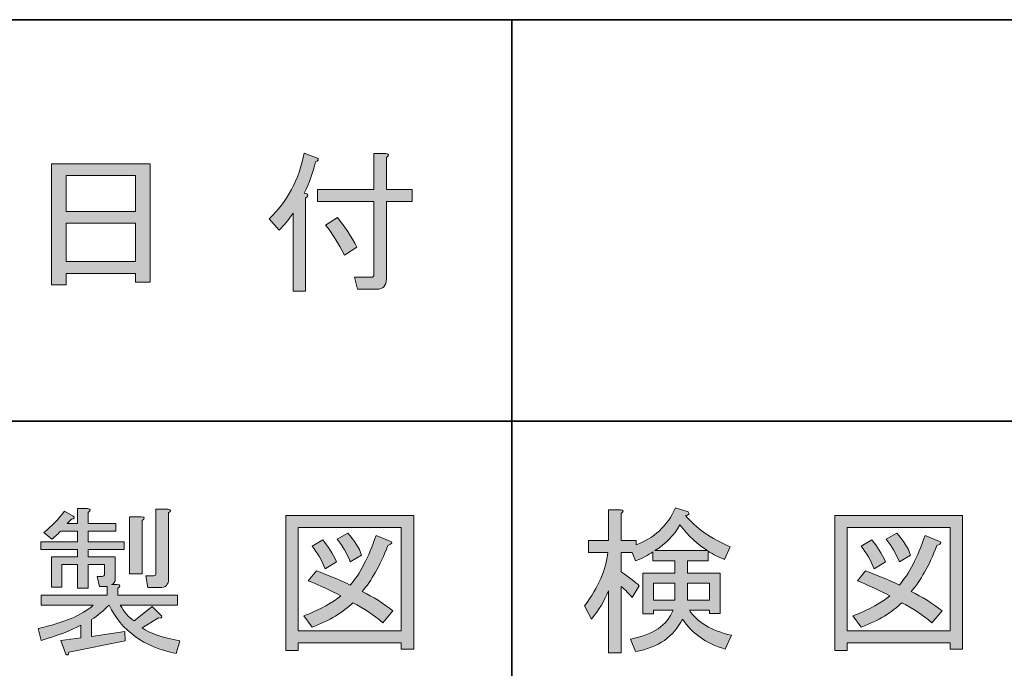
# Model space of a CAD drawing. Units: inches. Extents: x -46 to 344, y -34 to 304.
# Drawn here: x 89 to 108, y -21 to -8 of the extents above; entities that cross this region are included whole.
import ezdxf

# ---------------------------------------------------------------- set-up
doc = ezdxf.new("R2010")
doc.units = ezdxf.units.IN
doc.header["$MEASUREMENT"] = 0
doc.layers.add('フォーマット', color=7, linetype='Continuous')

# ---------------------------------------------------------------- blocks, each defined once
blk = doc.blocks.new('block 18')
at = {"layer": 'フォーマット'}
h = blk.add_hatch(color=29, dxfattribs=at)
h.dxf.hatch_style = 2
edge = h.paths.add_edge_path()
edge.add_spline(control_points=[(90.32, -19.79), (90.32, -19.79), (90.27, -19.589), (90.27, -19.589), (90.27, -19.589), (90.37, -19.589), (90.37, -19.589), (90.404, -19.589), (90.421, -19.572), (90.421, -19.539), (90.421, -19.539), (90.421, -19.35), (90.421, -19.35), (90.421, -19.35), (90.094, -19.35), (90.094, -19.35), (90.094, -19.35), (90.094, -19.828), (90.094, -19.828), (90.094, -19.828), (89.88, -19.828), (89.88, -19.828), (89.88, -19.828), (89.88, -19.35), (89.88, -19.35), (89.88, -19.35), (89.566, -19.35), (89.566, -19.35), (89.566, -19.35), (89.566, -19.803), (89.566, -19.803), (89.566, -19.803), (89.353, -19.803), (89.353, -19.803), (89.353, -19.803), (89.353, -19.2), (89.353, -19.2), (89.353, -19.2), (89.88, -19.2), (89.88, -19.2), (89.88, -19.2), (89.88, -19.049), (89.88, -19.049), (89.88, -19.049), (89.139, -19.049), (89.139, -19.049), (89.139, -19.049), (89.139, -18.898), (89.139, -18.898), (89.139, -18.898), (89.88, -18.898), (89.88, -18.898), (89.88, -18.898), (89.88, -18.684), (89.88, -18.684), (89.88, -18.684), (89.541, -18.684), (89.541, -18.684), (89.499, -18.726), (89.44, -18.781), (89.365, -18.847), (89.365, -18.847), (89.202, -18.709), (89.202, -18.709), (89.361, -18.584), (89.499, -18.441), (89.616, -18.282), (89.616, -18.282), (89.792, -18.382), (89.792, -18.382), (89.826, -18.416), (89.813, -18.437), (89.755, -18.445), (89.755, -18.445), (89.667, -18.533), (89.667, -18.533), (89.667, -18.533), (89.88, -18.533), (89.88, -18.533), (89.88, -18.533), (89.88, -18.232), (89.88, -18.232), (89.88, -18.232), (90.081, -18.232), (90.081, -18.232), (90.148, -18.24), (90.152, -18.265), (90.094, -18.307), (90.094, -18.307), (90.094, -18.533), (90.094, -18.533), (90.094, -18.533), (90.647, -18.533), (90.647, -18.533), (90.647, -18.533), (90.647, -18.684), (90.647, -18.684), (90.647, -18.684), (90.094, -18.684), (90.094, -18.684), (90.094, -18.684), (90.094, -18.898), (90.094, -18.898), (90.094, -18.898), (90.81, -18.898), (90.81, -18.898), (90.81, -18.898), (90.81, -19.049), (90.81, -19.049), (90.81, -19.049), (90.094, -19.049), (90.094, -19.049), (90.094, -19.049), (90.094, -19.2), (90.094, -19.2), (90.094, -19.2), (90.634, -19.2), (90.634, -19.2), (90.634, -19.2), (90.634, -19.627), (90.634, -19.627), (90.634, -19.702), (90.609, -19.744), (90.559, -19.752), (90.559, -19.752), (90.672, -19.752), (90.672, -19.752), (90.739, -19.761), (90.743, -19.786), (90.685, -19.828), (90.685, -19.828), (90.685, -19.966), (90.685, -19.966), (90.685, -19.966), (91.879, -19.966), (91.879, -19.966), (91.879, -19.966), (91.879, -20.167), (91.879, -20.167), (91.879, -20.167), (90.735, -20.167), (90.735, -20.167), (90.81, -20.301), (90.902, -20.406), (91.011, -20.481), (91.011, -20.481), (91.376, -20.192), (91.376, -20.192), (91.376, -20.192), (91.564, -20.381), (91.564, -20.381), (91.573, -20.423), (91.552, -20.435), (91.502, -20.418), (91.502, -20.418), (91.175, -20.62), (91.175, -20.62), (91.326, -20.728), (91.577, -20.817), (91.929, -20.883), (91.929, -20.883), (91.853, -21.135), (91.853, -21.135), (91.208, -21.001), (90.76, -20.678), (90.509, -20.167), (90.4, -20.276), (90.283, -20.373), (90.157, -20.456), (90.157, -20.456), (90.157, -20.796), (90.157, -20.796), (90.157, -20.796), (90.823, -20.695), (90.823, -20.695), (90.823, -20.695), (90.835, -20.883), (90.835, -20.883), (90.835, -20.883), (89.704, -21.11), (89.704, -21.11), (89.696, -21.168), (89.675, -21.181), (89.642, -21.147), (89.642, -21.147), (89.541, -20.871), (89.541, -20.871), (89.541, -20.871), (89.943, -20.821), (89.943, -20.821), (89.943, -20.821), (89.943, -20.569), (89.943, -20.569), (89.742, -20.678), (89.478, -20.779), (89.151, -20.871), (89.151, -20.871), (89.088, -20.632), (89.088, -20.632), (89.6, -20.523), (89.968, -20.368), (90.194, -20.167), (90.194, -20.167), (89.151, -20.167), (89.151, -20.167), (89.151, -20.167), (89.151, -19.966), (89.151, -19.966), (89.151, -19.966), (90.471, -19.966), (90.471, -19.966), (90.471, -19.966), (90.471, -19.79), (90.471, -19.79), (90.471, -19.79), (90.32, -19.79), (90.32, -19.79)], knot_values=[0, 0, 0, 0, 1, 1, 1, 2, 2, 2, 3, 3, 3, 4, 4, 4, 5, 5, 5, 6, 6, 6, 7, 7, 7, 8, 8, 8, 9, 9, 9, 10, 10, 10, 11, 11, 11, 12, 12, 12, 13, 13, 13, 14, 14, 14, 15, 15, 15, 16, 16, 16, 17, 17, 17, 18, 18, 18, 19, 19, 19, 20, 20, 20, 21, 21, 21, 22, 22, 22, 23, 23, 23, 24, 24, 24, 25, 25, 25, 26, 26, 26, 27, 27, 27, 28, 28, 28, 29, 29, 29, 30, 30, 30, 31, 31, 31, 32, 32, 32, 33, 33, 33, 34, 34, 34, 35, 35, 35, 36, 36, 36, 37, 37, 37, 38, 38, 38, 39, 39, 39, 40, 40, 40, 41, 41, 41, 42, 42, 42, 43, 43, 43, 44, 44, 44, 45, 45, 45, 46, 46, 46, 47, 47, 47, 48, 48, 48, 49, 49, 49, 50, 50, 50, 51, 51, 51, 52, 52, 52, 53, 53, 53, 54, 54, 54, 55, 55, 55, 56, 56, 56, 57, 57, 57, 58, 58, 58, 59, 59, 59, 60, 60, 60, 61, 61, 61, 62, 62, 62, 63, 63, 63, 64, 64, 64, 65, 65, 65, 66, 66, 66, 67, 67, 67, 68, 68, 68, 69, 69, 69, 70, 70, 70, 71, 71, 71, 72, 72, 72, 72], degree=3, periodic=1)
edge = h.paths.add_edge_path()
edge.add_spline(control_points=[(91.175, -18.471), (91.175, -18.471), (91.175, -19.539), (91.175, -19.539), (91.175, -19.539), (90.923, -19.539), (90.923, -19.539), (90.923, -19.539), (90.923, -18.395), (90.923, -18.395), (90.923, -18.395), (91.162, -18.395), (91.162, -18.395), (91.229, -18.403), (91.233, -18.429), (91.175, -18.471)], knot_values=[0, 0, 0, 0, 1, 1, 1, 2, 2, 2, 3, 3, 3, 4, 4, 4, 5, 5, 5, 5], degree=3, periodic=1)
edge = h.paths.add_edge_path()
edge.add_spline(control_points=[(91.288, -19.815), (91.288, -19.815), (91.25, -19.576), (91.25, -19.576), (91.25, -19.576), (91.401, -19.576), (91.401, -19.576), (91.434, -19.576), (91.451, -19.56), (91.451, -19.526), (91.451, -19.526), (91.451, -18.244), (91.451, -18.244), (91.451, -18.244), (91.69, -18.244), (91.69, -18.244), (91.757, -18.253), (91.761, -18.278), (91.703, -18.32), (91.703, -18.32), (91.703, -19.639), (91.703, -19.639), (91.703, -19.757), (91.644, -19.815), (91.527, -19.815), (91.527, -19.815), (91.288, -19.815), (91.288, -19.815)], knot_values=[0, 0, 0, 0, 1, 1, 1, 2, 2, 2, 3, 3, 3, 4, 4, 4, 5, 5, 5, 6, 6, 6, 7, 7, 7, 8, 8, 8, 9, 9, 9, 9], degree=3, periodic=1)
at = {"layer": 'フォーマット', "lineweight": 0}
for points, knots in [([(90.32, -19.79), (90.32, -19.79), (90.27, -19.589), (90.27, -19.589), (90.27, -19.589), (90.37, -19.589), (90.37, -19.589), (90.404, -19.589), (90.421, -19.572), (90.421, -19.539), (90.421, -19.539), (90.421, -19.35), (90.421, -19.35), (90.421, -19.35), (90.094, -19.35), (90.094, -19.35), (90.094, -19.35), (90.094, -19.828), (90.094, -19.828), (90.094, -19.828), (89.88, -19.828), (89.88, -19.828), (89.88, -19.828), (89.88, -19.35), (89.88, -19.35), (89.88, -19.35), (89.566, -19.35), (89.566, -19.35), (89.566, -19.35), (89.566, -19.803), (89.566, -19.803), (89.566, -19.803), (89.353, -19.803), (89.353, -19.803), (89.353, -19.803), (89.353, -19.2), (89.353, -19.2), (89.353, -19.2), (89.88, -19.2), (89.88, -19.2), (89.88, -19.2), (89.88, -19.049), (89.88, -19.049), (89.88, -19.049), (89.139, -19.049), (89.139, -19.049), (89.139, -19.049), (89.139, -18.898), (89.139, -18.898), (89.139, -18.898), (89.88, -18.898), (89.88, -18.898), (89.88, -18.898), (89.88, -18.684), (89.88, -18.684), (89.88, -18.684), (89.541, -18.684), (89.541, -18.684), (89.499, -18.726), (89.44, -18.781), (89.365, -18.847), (89.365, -18.847), (89.202, -18.709), (89.202, -18.709), (89.361, -18.584), (89.499, -18.441), (89.616, -18.282), (89.616, -18.282), (89.792, -18.382), (89.792, -18.382), (89.826, -18.416), (89.813, -18.437), (89.755, -18.445), (89.755, -18.445), (89.667, -18.533), (89.667, -18.533), (89.667, -18.533), (89.88, -18.533), (89.88, -18.533), (89.88, -18.533), (89.88, -18.232), (89.88, -18.232), (89.88, -18.232), (90.081, -18.232), (90.081, -18.232), (90.148, -18.24), (90.152, -18.265), (90.094, -18.307), (90.094, -18.307), (90.094, -18.533), (90.094, -18.533), (90.094, -18.533), (90.647, -18.533), (90.647, -18.533), (90.647, -18.533), (90.647, -18.684), (90.647, -18.684), (90.647, -18.684), (90.094, -18.684), (90.094, -18.684), (90.094, -18.684), (90.094, -18.898), (90.094, -18.898), (90.094, -18.898), (90.81, -18.898), (90.81, -18.898), (90.81, -18.898), (90.81, -19.049), (90.81, -19.049), (90.81, -19.049), (90.094, -19.049), (90.094, -19.049), (90.094, -19.049), (90.094, -19.2), (90.094, -19.2), (90.094, -19.2), (90.634, -19.2), (90.634, -19.2), (90.634, -19.2), (90.634, -19.627), (90.634, -19.627), (90.634, -19.702), (90.609, -19.744), (90.559, -19.752), (90.559, -19.752), (90.672, -19.752), (90.672, -19.752), (90.739, -19.761), (90.743, -19.786), (90.685, -19.828), (90.685, -19.828), (90.685, -19.966), (90.685, -19.966), (90.685, -19.966), (91.879, -19.966), (91.879, -19.966), (91.879, -19.966), (91.879, -20.167), (91.879, -20.167), (91.879, -20.167), (90.735, -20.167), (90.735, -20.167), (90.81, -20.301), (90.902, -20.406), (91.011, -20.481), (91.011, -20.481), (91.376, -20.192), (91.376, -20.192), (91.376, -20.192), (91.564, -20.381), (91.564, -20.381), (91.573, -20.423), (91.552, -20.435), (91.502, -20.418), (91.502, -20.418), (91.175, -20.62), (91.175, -20.62), (91.326, -20.728), (91.577, -20.817), (91.929, -20.883), (91.929, -20.883), (91.853, -21.135), (91.853, -21.135), (91.208, -21.001), (90.76, -20.678), (90.509, -20.167), (90.4, -20.276), (90.283, -20.373), (90.157, -20.456), (90.157, -20.456), (90.157, -20.796), (90.157, -20.796), (90.157, -20.796), (90.823, -20.695), (90.823, -20.695), (90.823, -20.695), (90.835, -20.883), (90.835, -20.883), (90.835, -20.883), (89.704, -21.11), (89.704, -21.11), (89.696, -21.168), (89.675, -21.181), (89.642, -21.147), (89.642, -21.147), (89.541, -20.871), (89.541, -20.871), (89.541, -20.871), (89.943, -20.821), (89.943, -20.821), (89.943, -20.821), (89.943, -20.569), (89.943, -20.569), (89.742, -20.678), (89.478, -20.779), (89.151, -20.871), (89.151, -20.871), (89.088, -20.632), (89.088, -20.632), (89.6, -20.523), (89.968, -20.368), (90.194, -20.167), (90.194, -20.167), (89.151, -20.167), (89.151, -20.167), (89.151, -20.167), (89.151, -19.966), (89.151, -19.966), (89.151, -19.966), (90.471, -19.966), (90.471, -19.966), (90.471, -19.966), (90.471, -19.79), (90.471, -19.79), (90.471, -19.79), (90.32, -19.79), (90.32, -19.79)], [0, 0, 0, 0, 1, 1, 1, 2, 2, 2, 3, 3, 3, 4, 4, 4, 5, 5, 5, 6, 6, 6, 7, 7, 7, 8, 8, 8, 9, 9, 9, 10, 10, 10, 11, 11, 11, 12, 12, 12, 13, 13, 13, 14, 14, 14, 15, 15, 15, 16, 16, 16, 17, 17, 17, 18, 18, 18, 19, 19, 19, 20, 20, 20, 21, 21, 21, 22, 22, 22, 23, 23, 23, 24, 24, 24, 25, 25, 25, 26, 26, 26, 27, 27, 27, 28, 28, 28, 29, 29, 29, 30, 30, 30, 31, 31, 31, 32, 32, 32, 33, 33, 33, 34, 34, 34, 35, 35, 35, 36, 36, 36, 37, 37, 37, 38, 38, 38, 39, 39, 39, 40, 40, 40, 41, 41, 41, 42, 42, 42, 43, 43, 43, 44, 44, 44, 45, 45, 45, 46, 46, 46, 47, 47, 47, 48, 48, 48, 49, 49, 49, 50, 50, 50, 51, 51, 51, 52, 52, 52, 53, 53, 53, 54, 54, 54, 55, 55, 55, 56, 56, 56, 57, 57, 57, 58, 58, 58, 59, 59, 59, 60, 60, 60, 61, 61, 61, 62, 62, 62, 63, 63, 63, 64, 64, 64, 65, 65, 65, 66, 66, 66, 67, 67, 67, 68, 68, 68, 69, 69, 69, 70, 70, 70, 71, 71, 71, 72, 72, 72, 72]), ([(91.288, -19.815), (91.288, -19.815), (91.25, -19.576), (91.25, -19.576), (91.25, -19.576), (91.401, -19.576), (91.401, -19.576), (91.434, -19.576), (91.451, -19.56), (91.451, -19.526), (91.451, -19.526), (91.451, -18.244), (91.451, -18.244), (91.451, -18.244), (91.69, -18.244), (91.69, -18.244), (91.757, -18.253), (91.761, -18.278), (91.703, -18.32), (91.703, -18.32), (91.703, -19.639), (91.703, -19.639), (91.703, -19.757), (91.644, -19.815), (91.527, -19.815), (91.527, -19.815), (91.288, -19.815), (91.288, -19.815)], [0, 0, 0, 0, 1, 1, 1, 2, 2, 2, 3, 3, 3, 4, 4, 4, 5, 5, 5, 6, 6, 6, 7, 7, 7, 8, 8, 8, 9, 9, 9, 9]), ([(91.175, -18.471), (91.175, -18.471), (91.175, -19.539), (91.175, -19.539), (91.175, -19.539), (90.923, -19.539), (90.923, -19.539), (90.923, -19.539), (90.923, -18.395), (90.923, -18.395), (90.923, -18.395), (91.162, -18.395), (91.162, -18.395), (91.229, -18.403), (91.233, -18.429), (91.175, -18.471)], [0, 0, 0, 0, 1, 1, 1, 2, 2, 2, 3, 3, 3, 4, 4, 4, 5, 5, 5, 5])]:
    blk.add_open_spline(points, degree=3, knots=knots, dxfattribs=at)
blk = doc.blocks.new('block 17')
at = {"layer": 'フォーマット'}
blk.add_blockref('block 18', (0, 0), dxfattribs=at)
blk = doc.blocks.new('block 16')
at = {"layer": 'フォーマット'}
blk.add_blockref('block 17', (0, 0), dxfattribs=at)
blk = doc.blocks.new('block 15')
at = {"layer": 'フォーマット'}
blk.add_blockref('block 16', (0, 0), dxfattribs=at)
blk = doc.blocks.new('block 22')
at = {"layer": 'フォーマット'}
h = blk.add_hatch(color=29, dxfattribs=at)
h.dxf.hatch_style = 2
h.paths.add_polyline_path([(96.365, -21.047), (96.365, -20.921), (94.304, -20.921), (94.304, -21.072), (94.053, -21.072), (94.053, -18.37), (96.617, -18.37), (96.617, -21.047)])
h.paths.add_polyline_path([(96.365, -18.609), (94.304, -18.609), (94.304, -20.682), (96.365, -20.682)])
edge = h.paths.add_edge_path()
edge.add_spline(control_points=[(96.202, -20.28), (96.202, -20.28), (96.001, -20.519), (96.001, -20.519), (95.816, -20.36), (95.615, -20.226), (95.398, -20.117), (95.205, -20.31), (94.933, -20.473), (94.581, -20.607), (94.581, -20.607), (94.417, -20.381), (94.417, -20.381), (94.752, -20.247), (95, -20.113), (95.159, -19.978), (94.966, -19.878), (94.748, -19.778), (94.505, -19.677), (94.505, -19.677), (94.669, -19.476), (94.669, -19.476), (94.87, -19.551), (95.096, -19.648), (95.347, -19.765), (95.54, -19.539), (95.712, -19.208), (95.863, -18.772), (95.863, -18.772), (96.139, -18.885), (96.139, -18.885), (96.206, -18.902), (96.193, -18.931), (96.101, -18.973), (95.942, -19.375), (95.77, -19.681), (95.586, -19.891), (95.804, -19.999), (96.009, -20.129), (96.202, -20.28)], knot_values=[0, 0, 0, 0, 1, 1, 1, 2, 2, 2, 3, 3, 3, 4, 4, 4, 5, 5, 5, 6, 6, 6, 7, 7, 7, 8, 8, 8, 9, 9, 9, 10, 10, 10, 11, 11, 11, 12, 12, 12, 13, 13, 13, 13], degree=3, periodic=1)
edge = h.paths.add_edge_path()
edge.add_spline(control_points=[(94.794, -18.86), (94.903, -18.986), (94.995, -19.132), (95.071, -19.3), (95.071, -19.3), (94.845, -19.438), (94.845, -19.438), (94.778, -19.271), (94.689, -19.12), (94.581, -18.986), (94.581, -18.986), (94.794, -18.86), (94.794, -18.86)], knot_values=[0, 0, 0, 0, 1, 1, 1, 2, 2, 2, 3, 3, 3, 4, 4, 4, 4], degree=3, periodic=1)
edge = h.paths.add_edge_path()
edge.add_spline(control_points=[(95.347, -19.3), (95.28, -19.132), (95.192, -18.981), (95.083, -18.847), (95.083, -18.847), (95.297, -18.722), (95.297, -18.722), (95.431, -18.873), (95.523, -19.019), (95.573, -19.162), (95.573, -19.162), (95.347, -19.3), (95.347, -19.3)], knot_values=[0, 0, 0, 0, 1, 1, 1, 2, 2, 2, 3, 3, 3, 4, 4, 4, 4], degree=3, periodic=1)
at = {"layer": 'フォーマット', "lineweight": 0}
for points in [[(96.365, -21.047), (96.365, -20.921), (94.304, -20.921), (94.304, -21.072), (94.053, -21.072), (94.053, -18.37), (96.617, -18.37), (96.617, -21.047), (96.365, -21.047)], [(96.365, -18.609), (94.304, -18.609), (94.304, -20.682), (96.365, -20.682), (96.365, -18.609)]]:
    blk.add_lwpolyline(points, dxfattribs=at)
for points, knots in [([(95.347, -19.3), (95.28, -19.132), (95.192, -18.981), (95.083, -18.847), (95.083, -18.847), (95.297, -18.722), (95.297, -18.722), (95.431, -18.873), (95.523, -19.019), (95.573, -19.162), (95.573, -19.162), (95.347, -19.3), (95.347, -19.3)], [0, 0, 0, 0, 1, 1, 1, 2, 2, 2, 3, 3, 3, 4, 4, 4, 4]), ([(96.202, -20.28), (96.202, -20.28), (96.001, -20.519), (96.001, -20.519), (95.816, -20.36), (95.615, -20.226), (95.398, -20.117), (95.205, -20.31), (94.933, -20.473), (94.581, -20.607), (94.581, -20.607), (94.417, -20.381), (94.417, -20.381), (94.752, -20.247), (95, -20.113), (95.159, -19.978), (94.966, -19.878), (94.748, -19.778), (94.505, -19.677), (94.505, -19.677), (94.669, -19.476), (94.669, -19.476), (94.87, -19.551), (95.096, -19.648), (95.347, -19.765), (95.54, -19.539), (95.712, -19.208), (95.863, -18.772), (95.863, -18.772), (96.139, -18.885), (96.139, -18.885), (96.206, -18.902), (96.193, -18.931), (96.101, -18.973), (95.942, -19.375), (95.77, -19.681), (95.586, -19.891), (95.804, -19.999), (96.009, -20.129), (96.202, -20.28)], [0, 0, 0, 0, 1, 1, 1, 2, 2, 2, 3, 3, 3, 4, 4, 4, 5, 5, 5, 6, 6, 6, 7, 7, 7, 8, 8, 8, 9, 9, 9, 10, 10, 10, 11, 11, 11, 12, 12, 12, 13, 13, 13, 13]), ([(94.794, -18.86), (94.903, -18.986), (94.995, -19.132), (95.071, -19.3), (95.071, -19.3), (94.845, -19.438), (94.845, -19.438), (94.778, -19.271), (94.689, -19.12), (94.581, -18.986), (94.581, -18.986), (94.794, -18.86), (94.794, -18.86)], [0, 0, 0, 0, 1, 1, 1, 2, 2, 2, 3, 3, 3, 4, 4, 4, 4])]:
    blk.add_open_spline(points, degree=3, knots=knots, dxfattribs=at)
blk = doc.blocks.new('block 21')
at = {"layer": 'フォーマット'}
blk.add_blockref('block 22', (0, 0), dxfattribs=at)
blk = doc.blocks.new('block 20')
at = {"layer": 'フォーマット'}
blk.add_blockref('block 21', (0, 0), dxfattribs=at)
blk = doc.blocks.new('block 19')
at = {"layer": 'フォーマット'}
blk.add_blockref('block 20', (0, 0), dxfattribs=at)
blk = doc.blocks.new('block 14')
at = {"layer": 'フォーマット'}
for name in ['block 15', 'block 19']:
    blk.add_blockref(name, (0, 0), dxfattribs=at)
blk = doc.blocks.new('block 27')
at = {"layer": 'フォーマット'}
h = blk.add_hatch(color=29, dxfattribs=at)
h.dxf.hatch_style = 2
edge = h.paths.add_edge_path()
edge.add_spline(control_points=[(100.523, -19.878), (100.447, -20.071), (100.334, -20.259), (100.183, -20.444), (100.183, -20.444), (100.045, -20.18), (100.045, -20.18), (100.322, -19.803), (100.476, -19.447), (100.51, -19.111), (100.51, -19.111), (100.12, -19.111), (100.12, -19.111), (100.12, -19.111), (100.12, -18.873), (100.12, -18.873), (100.12, -18.873), (100.523, -18.873), (100.523, -18.873), (100.523, -18.873), (100.523, -18.257), (100.523, -18.257), (100.523, -18.257), (100.761, -18.257), (100.761, -18.257), (100.828, -18.265), (100.832, -18.29), (100.774, -18.332), (100.774, -18.332), (100.774, -18.873), (100.774, -18.873), (100.774, -18.873), (101.075, -18.873), (101.075, -18.873), (101.075, -18.873), (101.075, -18.96), (101.075, -18.96), (101.436, -18.827), (101.7, -18.579), (101.867, -18.219), (101.867, -18.219), (102.119, -18.294), (102.119, -18.294), (102.152, -18.337), (102.135, -18.362), (102.068, -18.37), (102.278, -18.621), (102.575, -18.831), (102.961, -18.998), (102.961, -18.998), (102.848, -19.25), (102.848, -19.25), (102.739, -19.208), (102.63, -19.153), (102.521, -19.086), (102.521, -19.086), (102.521, -19.275), (102.521, -19.275), (102.521, -19.275), (102.106, -19.275), (102.106, -19.275), (102.106, -19.275), (102.106, -19.526), (102.106, -19.526), (102.106, -19.526), (102.76, -19.526), (102.76, -19.526), (102.76, -19.526), (102.76, -20.331), (102.76, -20.331), (102.76, -20.331), (102.546, -20.331), (102.546, -20.331), (102.546, -20.331), (102.546, -20.267), (102.546, -20.267), (102.546, -20.267), (102.144, -20.267), (102.144, -20.267), (102.303, -20.511), (102.584, -20.678), (102.986, -20.77), (102.986, -20.77), (102.86, -21.047), (102.86, -21.047), (102.475, -20.929), (102.19, -20.728), (102.005, -20.444), (101.838, -20.796), (101.524, -21.013), (101.063, -21.097), (101.063, -21.097), (100.962, -20.846), (100.962, -20.846), (101.415, -20.762), (101.7, -20.569), (101.817, -20.267), (101.817, -20.267), (101.427, -20.267), (101.427, -20.267), (101.427, -20.267), (101.427, -20.343), (101.427, -20.343), (101.427, -20.343), (101.214, -20.343), (101.214, -20.343), (101.214, -20.343), (101.214, -19.526), (101.214, -19.526), (101.214, -19.526), (101.855, -19.526), (101.855, -19.526), (101.855, -19.526), (101.855, -19.275), (101.855, -19.275), (101.855, -19.275), (101.415, -19.275), (101.415, -19.275), (101.415, -19.275), (101.415, -19.099), (101.415, -19.099), (101.322, -19.166), (101.205, -19.225), (101.063, -19.275), (101.063, -19.275), (101, -19.111), (101, -19.111), (101, -19.111), (100.774, -19.111), (100.774, -19.111), (100.774, -19.111), (100.774, -19.501), (100.774, -19.501), (100.941, -19.61), (101.063, -19.702), (101.138, -19.778), (101.138, -19.778), (101, -20.016), (101, -20.016), (100.941, -19.941), (100.866, -19.865), (100.774, -19.79), (100.774, -19.79), (100.774, -21.122), (100.774, -21.122), (100.774, -21.122), (100.523, -21.122), (100.523, -21.122), (100.523, -21.122), (100.523, -19.878), (100.523, -19.878)], knot_values=[0, 0, 0, 0, 1, 1, 1, 2, 2, 2, 3, 3, 3, 4, 4, 4, 5, 5, 5, 6, 6, 6, 7, 7, 7, 8, 8, 8, 9, 9, 9, 10, 10, 10, 11, 11, 11, 12, 12, 12, 13, 13, 13, 14, 14, 14, 15, 15, 15, 16, 16, 16, 17, 17, 17, 18, 18, 18, 19, 19, 19, 20, 20, 20, 21, 21, 21, 22, 22, 22, 23, 23, 23, 24, 24, 24, 25, 25, 25, 26, 26, 26, 27, 27, 27, 28, 28, 28, 29, 29, 29, 30, 30, 30, 31, 31, 31, 32, 32, 32, 33, 33, 33, 34, 34, 34, 35, 35, 35, 36, 36, 36, 37, 37, 37, 38, 38, 38, 39, 39, 39, 40, 40, 40, 41, 41, 41, 42, 42, 42, 43, 43, 43, 44, 44, 44, 45, 45, 45, 46, 46, 46, 47, 47, 47, 48, 48, 48, 49, 49, 49, 50, 50, 50, 50], degree=3, periodic=1)
h.paths.add_polyline_path([(101.427, -19.727), (101.427, -20.067), (101.855, -20.067), (101.855, -19.727)])
edge = h.paths.add_edge_path()
edge.add_spline(control_points=[(101.453, -19.074), (101.453, -19.074), (102.508, -19.074), (102.508, -19.074), (102.315, -18.957), (102.131, -18.785), (101.955, -18.558), (101.838, -18.768), (101.67, -18.94), (101.453, -19.074)], knot_values=[0, 0, 0, 0, 1, 1, 1, 2, 2, 2, 3, 3, 3, 3], degree=3, periodic=1)
h.paths.add_polyline_path([(102.546, -19.727), (102.106, -19.727), (102.106, -20.067), (102.546, -20.067)])
at = {"layer": 'フォーマット', "lineweight": 0}
for points in [[(101.427, -19.727), (101.427, -20.067), (101.855, -20.067), (101.855, -19.727), (101.427, -19.727)], [(102.546, -19.727), (102.106, -19.727), (102.106, -20.067), (102.546, -20.067), (102.546, -19.727)]]:
    blk.add_lwpolyline(points, dxfattribs=at)
for points, knots in [([(100.523, -19.878), (100.447, -20.071), (100.334, -20.259), (100.183, -20.444), (100.183, -20.444), (100.045, -20.18), (100.045, -20.18), (100.322, -19.803), (100.476, -19.447), (100.51, -19.111), (100.51, -19.111), (100.12, -19.111), (100.12, -19.111), (100.12, -19.111), (100.12, -18.873), (100.12, -18.873), (100.12, -18.873), (100.523, -18.873), (100.523, -18.873), (100.523, -18.873), (100.523, -18.257), (100.523, -18.257), (100.523, -18.257), (100.761, -18.257), (100.761, -18.257), (100.828, -18.265), (100.832, -18.29), (100.774, -18.332), (100.774, -18.332), (100.774, -18.873), (100.774, -18.873), (100.774, -18.873), (101.075, -18.873), (101.075, -18.873), (101.075, -18.873), (101.075, -18.96), (101.075, -18.96), (101.436, -18.827), (101.7, -18.579), (101.867, -18.219), (101.867, -18.219), (102.119, -18.294), (102.119, -18.294), (102.152, -18.337), (102.135, -18.362), (102.068, -18.37), (102.278, -18.621), (102.575, -18.831), (102.961, -18.998), (102.961, -18.998), (102.848, -19.25), (102.848, -19.25), (102.739, -19.208), (102.63, -19.153), (102.521, -19.086), (102.521, -19.086), (102.521, -19.275), (102.521, -19.275), (102.521, -19.275), (102.106, -19.275), (102.106, -19.275), (102.106, -19.275), (102.106, -19.526), (102.106, -19.526), (102.106, -19.526), (102.76, -19.526), (102.76, -19.526), (102.76, -19.526), (102.76, -20.331), (102.76, -20.331), (102.76, -20.331), (102.546, -20.331), (102.546, -20.331), (102.546, -20.331), (102.546, -20.267), (102.546, -20.267), (102.546, -20.267), (102.144, -20.267), (102.144, -20.267), (102.303, -20.511), (102.584, -20.678), (102.986, -20.77), (102.986, -20.77), (102.86, -21.047), (102.86, -21.047), (102.475, -20.929), (102.19, -20.728), (102.005, -20.444), (101.838, -20.796), (101.524, -21.013), (101.063, -21.097), (101.063, -21.097), (100.962, -20.846), (100.962, -20.846), (101.415, -20.762), (101.7, -20.569), (101.817, -20.267), (101.817, -20.267), (101.427, -20.267), (101.427, -20.267), (101.427, -20.267), (101.427, -20.343), (101.427, -20.343), (101.427, -20.343), (101.214, -20.343), (101.214, -20.343), (101.214, -20.343), (101.214, -19.526), (101.214, -19.526), (101.214, -19.526), (101.855, -19.526), (101.855, -19.526), (101.855, -19.526), (101.855, -19.275), (101.855, -19.275), (101.855, -19.275), (101.415, -19.275), (101.415, -19.275), (101.415, -19.275), (101.415, -19.099), (101.415, -19.099), (101.322, -19.166), (101.205, -19.225), (101.063, -19.275), (101.063, -19.275), (101, -19.111), (101, -19.111), (101, -19.111), (100.774, -19.111), (100.774, -19.111), (100.774, -19.111), (100.774, -19.501), (100.774, -19.501), (100.941, -19.61), (101.063, -19.702), (101.138, -19.778), (101.138, -19.778), (101, -20.016), (101, -20.016), (100.941, -19.941), (100.866, -19.865), (100.774, -19.79), (100.774, -19.79), (100.774, -21.122), (100.774, -21.122), (100.774, -21.122), (100.523, -21.122), (100.523, -21.122), (100.523, -21.122), (100.523, -19.878), (100.523, -19.878)], [0, 0, 0, 0, 1, 1, 1, 2, 2, 2, 3, 3, 3, 4, 4, 4, 5, 5, 5, 6, 6, 6, 7, 7, 7, 8, 8, 8, 9, 9, 9, 10, 10, 10, 11, 11, 11, 12, 12, 12, 13, 13, 13, 14, 14, 14, 15, 15, 15, 16, 16, 16, 17, 17, 17, 18, 18, 18, 19, 19, 19, 20, 20, 20, 21, 21, 21, 22, 22, 22, 23, 23, 23, 24, 24, 24, 25, 25, 25, 26, 26, 26, 27, 27, 27, 28, 28, 28, 29, 29, 29, 30, 30, 30, 31, 31, 31, 32, 32, 32, 33, 33, 33, 34, 34, 34, 35, 35, 35, 36, 36, 36, 37, 37, 37, 38, 38, 38, 39, 39, 39, 40, 40, 40, 41, 41, 41, 42, 42, 42, 43, 43, 43, 44, 44, 44, 45, 45, 45, 46, 46, 46, 47, 47, 47, 48, 48, 48, 49, 49, 49, 50, 50, 50, 50]), ([(101.453, -19.074), (101.453, -19.074), (102.508, -19.074), (102.508, -19.074), (102.315, -18.957), (102.131, -18.785), (101.955, -18.558), (101.838, -18.768), (101.67, -18.94), (101.453, -19.074)], [0, 0, 0, 0, 1, 1, 1, 2, 2, 2, 3, 3, 3, 3])]:
    blk.add_open_spline(points, degree=3, knots=knots, dxfattribs=at)
blk = doc.blocks.new('block 26')
at = {"layer": 'フォーマット'}
blk.add_blockref('block 27', (0, 0), dxfattribs=at)
blk = doc.blocks.new('block 25')
at = {"layer": 'フォーマット'}
blk.add_blockref('block 26', (0, 0), dxfattribs=at)
blk = doc.blocks.new('block 24')
at = {"layer": 'フォーマット'}
blk.add_blockref('block 25', (0, 0), dxfattribs=at)
blk = doc.blocks.new('block 31')
at = {"layer": 'フォーマット'}
h = blk.add_hatch(color=29, dxfattribs=at)
h.dxf.hatch_style = 2
h.paths.add_polyline_path([(107.372, -21.047), (107.372, -20.921), (105.311, -20.921), (105.311, -21.072), (105.06, -21.072), (105.06, -18.37), (107.623, -18.37), (107.623, -21.047)])
h.paths.add_polyline_path([(107.372, -18.609), (105.311, -18.609), (105.311, -20.682), (107.372, -20.682)])
edge = h.paths.add_edge_path()
edge.add_spline(control_points=[(107.209, -20.28), (107.209, -20.28), (107.008, -20.519), (107.008, -20.519), (106.823, -20.36), (106.622, -20.226), (106.404, -20.117), (106.211, -20.31), (105.939, -20.473), (105.587, -20.607), (105.587, -20.607), (105.424, -20.381), (105.424, -20.381), (105.759, -20.247), (106.006, -20.113), (106.165, -19.978), (105.973, -19.878), (105.755, -19.778), (105.512, -19.677), (105.512, -19.677), (105.675, -19.476), (105.675, -19.476), (105.876, -19.551), (106.103, -19.648), (106.354, -19.765), (106.547, -19.539), (106.719, -19.208), (106.869, -18.772), (106.869, -18.772), (107.146, -18.885), (107.146, -18.885), (107.213, -18.902), (107.2, -18.931), (107.108, -18.973), (106.949, -19.375), (106.777, -19.681), (106.593, -19.891), (106.811, -19.999), (107.016, -20.129), (107.209, -20.28)], knot_values=[0, 0, 0, 0, 1, 1, 1, 2, 2, 2, 3, 3, 3, 4, 4, 4, 5, 5, 5, 6, 6, 6, 7, 7, 7, 8, 8, 8, 9, 9, 9, 10, 10, 10, 11, 11, 11, 12, 12, 12, 13, 13, 13, 13], degree=3, periodic=1)
edge = h.paths.add_edge_path()
edge.add_spline(control_points=[(105.801, -18.86), (105.91, -18.986), (106.002, -19.132), (106.078, -19.3), (106.078, -19.3), (105.851, -19.438), (105.851, -19.438), (105.784, -19.271), (105.696, -19.12), (105.587, -18.986), (105.587, -18.986), (105.801, -18.86), (105.801, -18.86)], knot_values=[0, 0, 0, 0, 1, 1, 1, 2, 2, 2, 3, 3, 3, 4, 4, 4, 4], degree=3, periodic=1)
edge = h.paths.add_edge_path()
edge.add_spline(control_points=[(106.354, -19.3), (106.287, -19.132), (106.199, -18.981), (106.09, -18.847), (106.09, -18.847), (106.304, -18.722), (106.304, -18.722), (106.438, -18.873), (106.53, -19.019), (106.58, -19.162), (106.58, -19.162), (106.354, -19.3), (106.354, -19.3)], knot_values=[0, 0, 0, 0, 1, 1, 1, 2, 2, 2, 3, 3, 3, 4, 4, 4, 4], degree=3, periodic=1)
at = {"layer": 'フォーマット', "lineweight": 0}
for points in [[(107.372, -21.047), (107.372, -20.921), (105.311, -20.921), (105.311, -21.072), (105.06, -21.072), (105.06, -18.37), (107.623, -18.37), (107.623, -21.047), (107.372, -21.047)], [(107.372, -18.609), (105.311, -18.609), (105.311, -20.682), (107.372, -20.682), (107.372, -18.609)]]:
    blk.add_lwpolyline(points, dxfattribs=at)
for points, knots in [([(106.354, -19.3), (106.287, -19.132), (106.199, -18.981), (106.09, -18.847), (106.09, -18.847), (106.304, -18.722), (106.304, -18.722), (106.438, -18.873), (106.53, -19.019), (106.58, -19.162), (106.58, -19.162), (106.354, -19.3), (106.354, -19.3)], [0, 0, 0, 0, 1, 1, 1, 2, 2, 2, 3, 3, 3, 4, 4, 4, 4]), ([(107.209, -20.28), (107.209, -20.28), (107.008, -20.519), (107.008, -20.519), (106.823, -20.36), (106.622, -20.226), (106.404, -20.117), (106.211, -20.31), (105.939, -20.473), (105.587, -20.607), (105.587, -20.607), (105.424, -20.381), (105.424, -20.381), (105.759, -20.247), (106.006, -20.113), (106.165, -19.978), (105.973, -19.878), (105.755, -19.778), (105.512, -19.677), (105.512, -19.677), (105.675, -19.476), (105.675, -19.476), (105.876, -19.551), (106.103, -19.648), (106.354, -19.765), (106.547, -19.539), (106.719, -19.208), (106.869, -18.772), (106.869, -18.772), (107.146, -18.885), (107.146, -18.885), (107.213, -18.902), (107.2, -18.931), (107.108, -18.973), (106.949, -19.375), (106.777, -19.681), (106.593, -19.891), (106.811, -19.999), (107.016, -20.129), (107.209, -20.28)], [0, 0, 0, 0, 1, 1, 1, 2, 2, 2, 3, 3, 3, 4, 4, 4, 5, 5, 5, 6, 6, 6, 7, 7, 7, 8, 8, 8, 9, 9, 9, 10, 10, 10, 11, 11, 11, 12, 12, 12, 13, 13, 13, 13]), ([(105.801, -18.86), (105.91, -18.986), (106.002, -19.132), (106.078, -19.3), (106.078, -19.3), (105.851, -19.438), (105.851, -19.438), (105.784, -19.271), (105.696, -19.12), (105.587, -18.986), (105.587, -18.986), (105.801, -18.86), (105.801, -18.86)], [0, 0, 0, 0, 1, 1, 1, 2, 2, 2, 3, 3, 3, 4, 4, 4, 4])]:
    blk.add_open_spline(points, degree=3, knots=knots, dxfattribs=at)
blk = doc.blocks.new('block 30')
at = {"layer": 'フォーマット'}
blk.add_blockref('block 31', (0, 0), dxfattribs=at)
blk = doc.blocks.new('block 29')
at = {"layer": 'フォーマット'}
blk.add_blockref('block 30', (0, 0), dxfattribs=at)
blk = doc.blocks.new('block 28')
at = {"layer": 'フォーマット'}
blk.add_blockref('block 29', (0, 0), dxfattribs=at)
blk = doc.blocks.new('block 23')
at = {"layer": 'フォーマット'}
for name in ['block 24', 'block 28']:
    blk.add_blockref(name, (0, 0), dxfattribs=at)
blk = doc.blocks.new('block 72')
at = {"layer": 'フォーマット'}
h = blk.add_hatch(color=29, dxfattribs=at)
h.dxf.hatch_style = 2
h.paths.add_polyline_path([(89.648, -13.749), (89.359, -13.749), (89.359, -11.324), (91.332, -11.324), (91.332, -13.699), (91.043, -13.699), (91.043, -13.523), (89.648, -13.523)])
h.paths.add_polyline_path([(91.043, -12.279), (91.043, -11.563), (89.648, -11.563), (89.648, -12.279)])
h.paths.add_polyline_path([(91.043, -13.285), (91.043, -12.518), (89.648, -12.518), (89.648, -13.285)])
at = {"layer": 'フォーマット', "lineweight": 0}
for points in [[(89.648, -13.749), (89.359, -13.749), (89.359, -11.324), (91.332, -11.324), (91.332, -13.699), (91.043, -13.699), (91.043, -13.523), (89.648, -13.523), (89.648, -13.749)], [(91.043, -12.279), (91.043, -11.563), (89.648, -11.563), (89.648, -12.279), (91.043, -12.279)], [(91.043, -13.285), (91.043, -12.518), (89.648, -12.518), (89.648, -13.285), (91.043, -13.285)]]:
    blk.add_lwpolyline(points, dxfattribs=at)
blk = doc.blocks.new('block 71')
at = {"layer": 'フォーマット'}
blk.add_blockref('block 72', (0, 0), dxfattribs=at)
blk = doc.blocks.new('block 70')
at = {"layer": 'フォーマット'}
blk.add_blockref('block 71', (0, 0), dxfattribs=at)
blk = doc.blocks.new('block 69')
at = {"layer": 'フォーマット'}
blk.add_blockref('block 70', (0, 0), dxfattribs=at)
blk = doc.blocks.new('block 76')
at = {"layer": 'フォーマット'}
h = blk.add_hatch(color=29, dxfattribs=at)
h.dxf.hatch_style = 2
edge = h.paths.add_edge_path()
edge.add_spline(control_points=[(94.424, -11.915), (94.508, -11.931), (94.516, -11.965), (94.449, -12.015), (94.449, -12.015), (94.449, -13.875), (94.449, -13.875), (94.449, -13.875), (94.198, -13.875), (94.198, -13.875), (94.198, -13.875), (94.198, -12.317), (94.198, -12.317), (94.105, -12.451), (94.013, -12.564), (93.921, -12.656), (93.921, -12.656), (93.72, -12.43), (93.72, -12.43), (94.08, -12.086), (94.315, -11.646), (94.424, -11.11), (94.424, -11.11), (94.688, -11.211), (94.688, -11.211), (94.721, -11.244), (94.709, -11.27), (94.65, -11.286), (94.6, -11.496), (94.524, -11.705), (94.424, -11.915)], knot_values=[0, 0, 0, 0, 1, 1, 1, 2, 2, 2, 3, 3, 3, 4, 4, 4, 5, 5, 5, 6, 6, 6, 7, 7, 7, 8, 8, 8, 9, 9, 9, 10, 10, 10, 10], degree=3, periodic=1)
edge = h.paths.add_edge_path()
edge.add_spline(control_points=[(95.819, -11.839), (95.819, -11.839), (95.819, -11.123), (95.819, -11.123), (95.819, -11.123), (96.058, -11.123), (96.058, -11.123), (96.125, -11.131), (96.129, -11.156), (96.07, -11.198), (96.07, -11.198), (96.07, -11.839), (96.07, -11.839), (96.07, -11.839), (96.585, -11.839), (96.585, -11.839), (96.585, -11.839), (96.585, -12.078), (96.585, -12.078), (96.585, -12.078), (96.07, -12.078), (96.07, -12.078), (96.07, -12.078), (96.07, -13.636), (96.07, -13.636), (96.07, -13.77), (96.003, -13.838), (95.869, -13.838), (95.869, -13.838), (95.492, -13.838), (95.492, -13.838), (95.492, -13.838), (95.429, -13.599), (95.429, -13.599), (95.429, -13.599), (95.769, -13.599), (95.769, -13.599), (95.802, -13.599), (95.819, -13.582), (95.819, -13.549), (95.819, -13.549), (95.819, -12.078), (95.819, -12.078), (95.819, -12.078), (94.688, -12.078), (94.688, -12.078), (94.688, -12.078), (94.688, -11.839), (94.688, -11.839), (94.688, -11.839), (95.819, -11.839), (95.819, -11.839)], knot_values=[0, 0, 0, 0, 1, 1, 1, 2, 2, 2, 3, 3, 3, 4, 4, 4, 5, 5, 5, 6, 6, 6, 7, 7, 7, 8, 8, 8, 9, 9, 9, 10, 10, 10, 11, 11, 11, 12, 12, 12, 13, 13, 13, 14, 14, 14, 15, 15, 15, 16, 16, 16, 17, 17, 17, 17], degree=3, periodic=1)
edge = h.paths.add_edge_path()
edge.add_spline(control_points=[(95.09, -12.405), (95.232, -12.581), (95.362, -12.778), (95.48, -12.996), (95.48, -12.996), (95.228, -13.159), (95.228, -13.159), (95.111, -12.916), (94.985, -12.715), (94.851, -12.556), (94.851, -12.556), (95.09, -12.405), (95.09, -12.405)], knot_values=[0, 0, 0, 0, 1, 1, 1, 2, 2, 2, 3, 3, 3, 4, 4, 4, 4], degree=3, periodic=1)
at = {"layer": 'フォーマット', "lineweight": 0}
for points, knots in [([(94.424, -11.915), (94.508, -11.931), (94.516, -11.965), (94.449, -12.015), (94.449, -12.015), (94.449, -13.875), (94.449, -13.875), (94.449, -13.875), (94.198, -13.875), (94.198, -13.875), (94.198, -13.875), (94.198, -12.317), (94.198, -12.317), (94.105, -12.451), (94.013, -12.564), (93.921, -12.656), (93.921, -12.656), (93.72, -12.43), (93.72, -12.43), (94.08, -12.086), (94.315, -11.646), (94.424, -11.11), (94.424, -11.11), (94.688, -11.211), (94.688, -11.211), (94.721, -11.244), (94.709, -11.27), (94.65, -11.286), (94.6, -11.496), (94.524, -11.705), (94.424, -11.915)], [0, 0, 0, 0, 1, 1, 1, 2, 2, 2, 3, 3, 3, 4, 4, 4, 5, 5, 5, 6, 6, 6, 7, 7, 7, 8, 8, 8, 9, 9, 9, 10, 10, 10, 10]), ([(95.819, -11.839), (95.819, -11.839), (95.819, -11.123), (95.819, -11.123), (95.819, -11.123), (96.058, -11.123), (96.058, -11.123), (96.125, -11.131), (96.129, -11.156), (96.07, -11.198), (96.07, -11.198), (96.07, -11.839), (96.07, -11.839), (96.07, -11.839), (96.585, -11.839), (96.585, -11.839), (96.585, -11.839), (96.585, -12.078), (96.585, -12.078), (96.585, -12.078), (96.07, -12.078), (96.07, -12.078), (96.07, -12.078), (96.07, -13.636), (96.07, -13.636), (96.07, -13.77), (96.003, -13.838), (95.869, -13.838), (95.869, -13.838), (95.492, -13.838), (95.492, -13.838), (95.492, -13.838), (95.429, -13.599), (95.429, -13.599), (95.429, -13.599), (95.769, -13.599), (95.769, -13.599), (95.802, -13.599), (95.819, -13.582), (95.819, -13.549), (95.819, -13.549), (95.819, -12.078), (95.819, -12.078), (95.819, -12.078), (94.688, -12.078), (94.688, -12.078), (94.688, -12.078), (94.688, -11.839), (94.688, -11.839), (94.688, -11.839), (95.819, -11.839), (95.819, -11.839)], [0, 0, 0, 0, 1, 1, 1, 2, 2, 2, 3, 3, 3, 4, 4, 4, 5, 5, 5, 6, 6, 6, 7, 7, 7, 8, 8, 8, 9, 9, 9, 10, 10, 10, 11, 11, 11, 12, 12, 12, 13, 13, 13, 14, 14, 14, 15, 15, 15, 16, 16, 16, 17, 17, 17, 17]), ([(95.09, -12.405), (95.232, -12.581), (95.362, -12.778), (95.48, -12.996), (95.48, -12.996), (95.228, -13.159), (95.228, -13.159), (95.111, -12.916), (94.985, -12.715), (94.851, -12.556), (94.851, -12.556), (95.09, -12.405), (95.09, -12.405)], [0, 0, 0, 0, 1, 1, 1, 2, 2, 2, 3, 3, 3, 4, 4, 4, 4])]:
    blk.add_open_spline(points, degree=3, knots=knots, dxfattribs=at)
blk = doc.blocks.new('block 75')
at = {"layer": 'フォーマット'}
blk.add_blockref('block 76', (0, 0), dxfattribs=at)
blk = doc.blocks.new('block 74')
at = {"layer": 'フォーマット'}
blk.add_blockref('block 75', (0, 0), dxfattribs=at)
blk = doc.blocks.new('block 73')
at = {"layer": 'フォーマット'}
blk.add_blockref('block 74', (0, 0), dxfattribs=at)
blk = doc.blocks.new('block 68')
at = {"layer": 'フォーマット'}
for name in ['block 73', 'block 69']:
    blk.add_blockref(name, (0, 0), dxfattribs=at)

msp = doc.modelspace()

# ---------------------------------------------------------------- linework, layer by layer
at = {"layer": 'フォーマット', "color": 29, "lineweight": 35}
for points in [[(-46.366, -8.44), (343.524, -8.44)], [(98.584, -8.44), (98.584, -33.417)], [(98.584, -8.44), (98.584, -33.417)], [(87.577, -16.483), (220.588, -16.483)], [(87.577, -16.483), (220.588, -16.483)]]:
    msp.add_lwpolyline(points, dxfattribs=at)

# ---------------------------------------------------------------- block references
at = {"layer": 'フォーマット'}
for name in ['block 68', 'block 14', 'block 23']:
    msp.add_blockref(name, (0, 0), dxfattribs=at)

doc.saveas('drawing.dxf')
